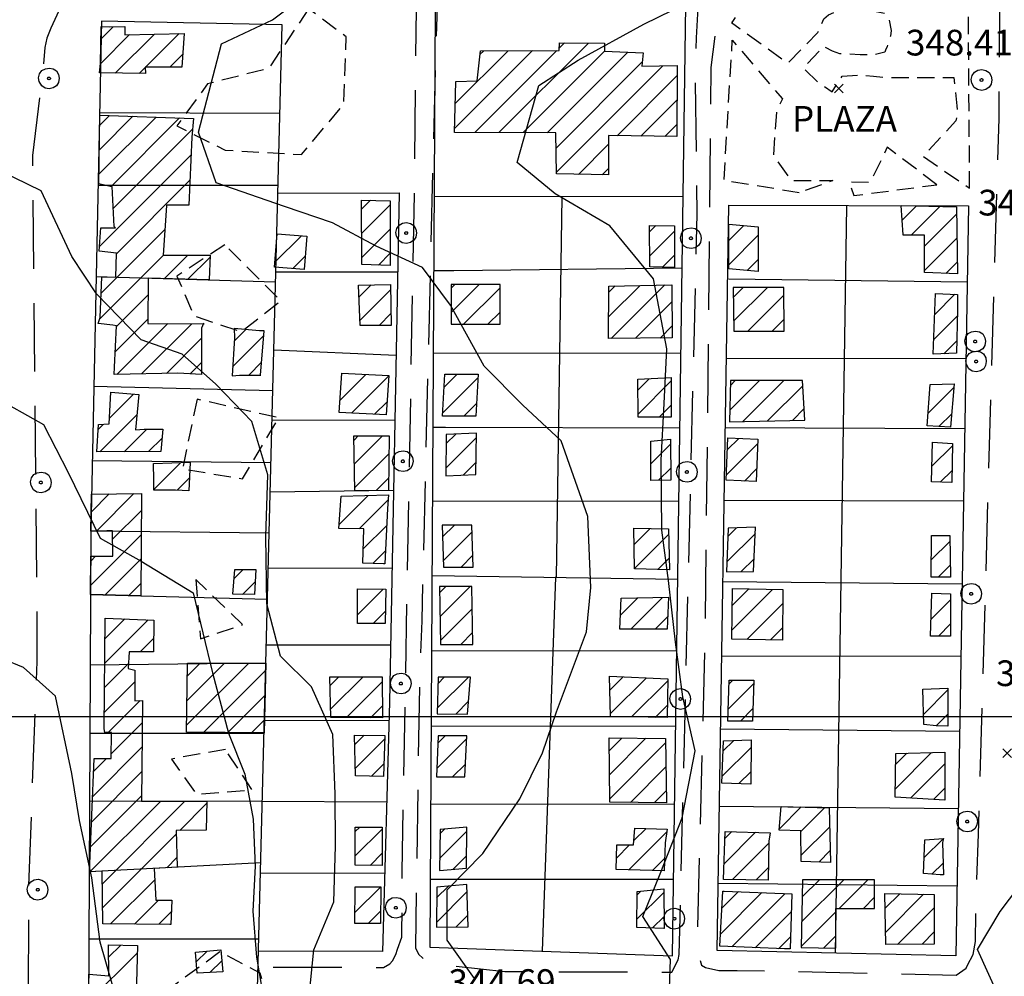
# Model space of a CAD drawing. Extents: x 733193 to 739553, y 5763255 to 5771990.
# Drawn here: x 737270 to 737413, y 5768945 to 5769085 of the extents above; entities that cross this region are included whole.
import ezdxf

# ---------------------------------------------------------------- set-up
doc = ezdxf.new("R2010")
doc.units = 0
doc.header["$LTSCALE"] = 2.5
doc.header["$MEASUREMENT"] = 0
for name, pattern in [('T01', [10000, 10000]), ('T20', [1.5, 1, -0.5]), ('T50', [6, 4, -2])]:
    doc.linetypes.add(name, pattern=pattern)
for name, color, linetype in [('ACHURADO_CONSTRUCCION', 251, 'CONTINUOUS'), ('CERCOS', 9, 'CONTINUOUS'), ('CONSTRUCCION', 243, 'CONTINUOUS'), ('COTAS_DE_ELEVACION', 7, 'CONTINUOUS'), ('CURVA_DE_NIVEL_INDICE', 23, 'CONTINUOUS'), ('CURVA_DE_NIVEL_SECUND', 53, 'CONTINUOUS'), ('JARDIN', 93, 'CONTINUOUS'), ('MALLA_UTM_Y_COORD', 21, 'CONTINUOUS'), ('POSTES', 40, 'CONTINUOUS'), ('RED_VIAL_DE_TIERRA', 20, 'CONTINUOUS'), ('TOPONIMIA', 1, 'CONTINUOUS'), ('VEGETACION', 122, 'CONTINUOUS')]:
    doc.layers.add(name, color=color, linetype=linetype)

# ---------------------------------------------------------------- blocks, each defined once
blk = doc.blocks.new('COD028', base_point=(733316.9, 5768141.97))
at = {"layer": 'POSTES'}
for points in [[(733316.9384, 5768140.4517), (733316.3354, 5768140.5561), (733315.8434, 5768140.8849), (733315.4813, 5768141.4981), (733315.3808, 5768142.0441), (733315.529, 5768142.6177), (733315.8785, 5768143.1271), (733316.3771, 5768143.3857), (733316.9654, 5768143.482), (733317.5255, 5768143.3716), (733317.9941, 5768143.0653), (733318.2995, 5768142.5121), (733318.3922, 5768141.9814), (733318.2902, 5768141.3601), (733318.0154, 5768140.9044), (733317.5357, 5768140.5819)], [(733316.9219, 5768142.1638), (733316.9927, 5768142.1506), (733317.0512, 5768142.1221), (733317.0776, 5768142.0717), (733317.1046, 5768142.0009), (733317.1184, 5768141.9451), (733317.11, 5768141.886), (733317.0815, 5768141.8287), (733317.0473, 5768141.7918), (733316.9798, 5768141.7819), (733316.9048, 5768141.7591), (733316.8241, 5768141.7822), (733316.753, 5768141.8053), (733316.7221, 5768141.8326), (733316.7107, 5768141.886), (733316.7095, 5768141.937), (733316.7191, 5768142.0447), (733316.7551, 5768142.1098), (733316.792, 5768142.1365), (733316.8319, 5768142.1506), (733316.8694, 5768142.1596)]]:
    blk.add_lwpolyline(points, close=True, dxfattribs=at)
blk = doc.blocks.new('COD010', base_point=(733346.87, 5768119.91))
at = {"layer": 'COTAS_DE_ELEVACION'}
for p, q in [((733346.245, 5768119.285), (733347.495, 5768120.535)), ((733346.245, 5768120.535), (733347.495, 5768119.285))]:
    blk.add_line(p, q, dxfattribs=at)

msp = doc.modelspace()

# ---------------------------------------------------------------- linework, layer by layer
at = {"layer": 'ACHURADO_CONSTRUCCION', "linetype": 'T01'}
for points in [[(737281.42, 5769081.72), (737283.2, 5769083.5)], [(737281.34, 5769078.11), (737285.6, 5769082.37)], [(737283.52, 5769076.75), (737289.22, 5769082.45)], [(737287.94, 5769077.63), (737292.84, 5769082.53)], [(737339.47, 5769068.08), (737352.53, 5769081.14)], [(737348.27, 5769080.41), (737349.03, 5769081.17)], [(737291.47, 5769077.63), (737293.37, 5769079.52)], [(737332.99, 5769068.66), (737344.35, 5769080.03)], [(737333.08, 5769072.3), (737340.8, 5769080.01)], [(737335.95, 5769068.09), (737347.91, 5769080.05)], [(737336.7, 5769079.45), (737337.24, 5769079.99)], [(737343, 5769068.07), (737354.88, 5769079.95)], [(737346.52, 5769068.05), (737358.26, 5769079.8)], [(737287.02, 5769076.71), (737287.86, 5769077.56)], [(737347.79, 5769065.79), (737360.37, 5769078.37)], [(737347.85, 5769062.31), (737363.35, 5769077.81)], [(737356.69, 5769067.62), (737365.45, 5769076.38)], [(737360.17, 5769067.56), (737365.43, 5769072.82)], [(737281.13, 5769061.99), (737289.47, 5769070.32)], [(737281.19, 5769065.58), (737286.06, 5769070.45)], [(737281.25, 5769069.17), (737282.65, 5769070.58)], [(737282.91, 5769060.23), (737292.88, 5769070.2)], [(737363.65, 5769067.51), (737365.4, 5769069.26)], [(737283.22, 5769057.01), (737294.79, 5769068.57)], [(737351.05, 5769061.98), (737355.45, 5769066.38)], [(737281.2, 5769051.45), (737294.58, 5769064.83)], [(737354.52, 5769061.92), (737355.43, 5769062.83)], [(737283.68, 5769050.39), (737294.41, 5769061.12)], [(737319.41, 5769056.88), (737320.72, 5769058.19)], [(737319.45, 5769053.38), (737323.61, 5769057.54)], [(737398.26, 5769055.3), (737400.34, 5769057.38)], [(737399.6, 5769053.1), (737403.78, 5769057.29)], [(737401.54, 5769051.51), (737406.2, 5769056.17)], [(737361.42, 5769053.6), (737362.33, 5769054.51)], [(737372.97, 5769052.32), (737375.16, 5769054.51)], [(737283.8, 5769046.98), (737290.74, 5769053.92)], [(737306.79, 5769049.15), (737310.66, 5769053.02)], [(737319.48, 5769049.87), (737323.61, 5769054)], [(737361.46, 5769050.1), (737365.06, 5769053.7)], [(737372.97, 5769048.78), (737377.29, 5769053.1)], [(737401.54, 5769047.97), (737406.25, 5769052.68)], [(737281.22, 5769040.86), (737290.55, 5769050.19)], [(737290.67, 5769046.77), (737294.08, 5769050.19)], [(737309.41, 5769048.24), (737311.21, 5769050.04)], [(737321.9, 5769048.75), (737323.61, 5769050.47)], [(737363.34, 5769048.44), (737365.07, 5769050.17)], [(737294.1, 5769046.67), (737297.34, 5769049.91)], [(737375.67, 5769047.95), (737377.29, 5769049.57)], [(737404.62, 5769047.52), (737406.3, 5769049.19)], [(737281.46, 5769044.63), (737283.8, 5769046.98)], [(737319.06, 5769044.09), (737320.83, 5769045.86)], [(737332.51, 5769041.85), (737336.56, 5769045.9)], [(737332.51, 5769045.38), (737333.03, 5769045.9)], [(737355.48, 5769041.22), (737360.04, 5769045.78)], [(737355.5, 5769044.78), (737356.43, 5769045.71)], [(737355.82, 5769038.03), (737363.65, 5769045.86)], [(737283.68, 5769039.78), (737288.29, 5769044.4)], [(737319.21, 5769040.7), (737323.68, 5769045.17)], [(737334.32, 5769040.12), (737339.62, 5769045.42)], [(737373.65, 5769044.04), (737375.09, 5769045.48)], [(737373.69, 5769040.54), (737378.62, 5769045.47)], [(737375.78, 5769039.1), (737381.02, 5769044.34)], [(737403.02, 5769041.55), (737405.95, 5769044.48)], [(737359.39, 5769038.06), (737364.69, 5769043.37)], [(737321.98, 5769039.94), (737323.72, 5769041.68)], [(737337.85, 5769040.12), (737339.62, 5769041.89)], [(737283.52, 5769036.09), (737288.26, 5769040.83)], [(737283.75, 5769032.79), (737291.16, 5769040.2)], [(737287.36, 5769032.86), (737294.67, 5769040.17)], [(737379.31, 5769039.09), (737381.06, 5769040.84)], [(737402.88, 5769037.88), (737406.3, 5769041.29)], [(737300.86, 5769037.66), (737302.53, 5769039.33)], [(737362.96, 5769038.09), (737364.72, 5769039.86)], [(737290.97, 5769032.94), (737296.1, 5769038.07)], [(737300.62, 5769033.88), (737305.15, 5769038.41)], [(737404.34, 5769035.8), (737406.23, 5769037.68)], [(737294.44, 5769032.87), (737296.11, 5769034.54)], [(737302.97, 5769032.7), (737304.83, 5769034.56)], [(737316.3, 5769029.03), (737320.05, 5769032.79)], [(737331.48, 5769030.92), (737333.37, 5769032.81)], [(737317.95, 5769027.15), (737323.41, 5769032.61)], [(737331.28, 5769027.18), (737336.4, 5769032.31)], [(737359.74, 5769030.51), (737361.39, 5769032.17)], [(737359.75, 5769026.99), (737364.6, 5769031.84)], [(737373.15, 5769027.58), (737377.47, 5769031.9)], [(737373.22, 5769031.19), (737373.93, 5769031.9)], [(737375.02, 5769025.92), (737381.01, 5769031.91)], [(737282.66, 5769026.43), (737286.15, 5769029.92)], [(737378.64, 5769026), (737383.78, 5769031.15)], [(737402.06, 5769027.15), (737405.82, 5769030.91)], [(737321.32, 5769026.99), (737323.14, 5769028.81)], [(737334.33, 5769026.7), (737336.2, 5769028.57)], [(737362.84, 5769026.54), (737364.6, 5769028.31)], [(737382.26, 5769026.09), (737383.97, 5769027.8)], [(737403.64, 5769025.2), (737405.49, 5769027.05)], [(737281.25, 5769021.49), (737286.67, 5769026.91)], [(737281.05, 5769024.82), (737281.74, 5769025.51)], [(737284.81, 5769021.52), (737288.1, 5769024.8)], [(737331.77, 5769022.7), (737333.17, 5769024.1)], [(737288.37, 5769021.54), (737290.34, 5769023.5)], [(737318.33, 5769023.22), (737318.94, 5769023.83)], [(737318.38, 5769019.73), (737322.49, 5769023.85)], [(737331.73, 5769019.12), (737336.16, 5769023.56)], [(737372.61, 5769018.11), (737377.2, 5769022.71)], [(737372.77, 5769021.81), (737374.43, 5769023.47)], [(737318.42, 5769016.25), (737323.44, 5769021.26)], [(737361.61, 5769019.74), (737364.48, 5769022.61)], [(737402.6, 5769019.39), (737405.6, 5769022.38)], [(737289.13, 5769016.01), (737293.08, 5769019.96)], [(737334.25, 5769018.11), (737336.12, 5769019.98)], [(737362.75, 5769017.35), (737364.52, 5769019.12)], [(737375.27, 5769017.24), (737377.04, 5769019.01)], [(737403.82, 5769017.07), (737405.55, 5769018.8)], [(737292.54, 5769015.89), (737294.34, 5769017.69)], [(737321.56, 5769015.84), (737323.38, 5769017.67)], [(737280.01, 5769012.72), (737282.64, 5769015.35)], [(737280.76, 5769009.94), (737286.23, 5769015.41)], [(737316.15, 5769010.89), (737320.39, 5769015.13)], [(737319.09, 5769010.29), (737323.3, 5769014.5)], [(737283.11, 5769008.76), (737287.32, 5769012.96)], [(737319.68, 5769007.35), (737323.1, 5769010.76)], [(737331.25, 5769009.08), (737332.99, 5769010.82)], [(737331.36, 5769005.65), (737335.54, 5769009.84)], [(737359.18, 5769007.96), (737361.54, 5769010.32)], [(737372.86, 5769009.15), (737374.13, 5769010.42)], [(737279.91, 5769002.02), (737287.29, 5769009.4)], [(737359.23, 5769004.47), (737364.23, 5769009.47)], [(737372.71, 5769005.46), (737376.86, 5769009.61)], [(737402.5, 5769005.73), (737405.21, 5769008.44)], [(737321.08, 5769005.21), (737322.91, 5769007.04)], [(737279.93, 5769005.57), (737280.63, 5769006.27)], [(737282.04, 5769000.62), (737287.26, 5769005.84)], [(737333.94, 5769004.7), (737335.65, 5769006.41)], [(737362.62, 5769004.33), (737364.3, 5769006.01)], [(737374.81, 5769004.03), (737376.68, 5769005.9)], [(737300.85, 5769003), (737302.17, 5769004.33)], [(737300.85, 5769003), (737302.17, 5769004.33)], [(737403.54, 5769003.23), (737405.27, 5769004.96)], [(737285.49, 5769000.53), (737287.23, 5769002.27)], [(737302.08, 5769000.7), (737303.92, 5769002.54)], [(737302.08, 5769000.7), (737303.92, 5769002.54)], [(737318.82, 5768997.7), (737322.57, 5769001.46)], [(737330.81, 5769000.93), (737331.72, 5769001.85)], [(737330.86, 5768997.45), (737335.25, 5769001.84)], [(737373.46, 5768995.52), (737379.38, 5769001.44)], [(737373.49, 5768999.08), (737375.91, 5769001.5)], [(737357.19, 5768997.66), (737359.74, 5769000.21)], [(737358.71, 5768995.65), (737363.34, 5769000.27)], [(737402.49, 5768997.07), (737405.34, 5768999.92)], [(737321.13, 5768996.47), (737322.91, 5768998.26)], [(737330.92, 5768993.97), (737335.56, 5768998.62)], [(737375.61, 5768994.13), (737380.87, 5768999.39)], [(737281.97, 5768990.66), (737288.3, 5768996.99)], [(737282, 5768994.22), (737284.9, 5768997.12)], [(737362.24, 5768995.64), (737364.09, 5768997.49)], [(737379.08, 5768994.07), (737380.84, 5768995.82)], [(737403.57, 5768994.61), (737405.34, 5768996.39)], [(737287.16, 5768992.31), (737289.1, 5768994.25)], [(737333.89, 5768993.4), (737335.62, 5768995.14)], [(737281.94, 5768987.1), (737285.45, 5768990.61)], [(737293.92, 5768981.62), (737302.97, 5768990.68)], [(737293.98, 5768985.22), (737299.43, 5768990.67)], [(737294.04, 5768988.81), (737295.9, 5768990.67)], [(737296.42, 5768980.59), (737305.43, 5768989.6)], [(737314.84, 5768987.43), (737316.1, 5768988.69)], [(737314.93, 5768983.99), (737319.64, 5768988.7)], [(737330.48, 5768984.09), (737335.01, 5768988.62)], [(737330.58, 5768987.73), (737331.47, 5768988.62)], [(737355.62, 5768986.72), (737357.57, 5768988.68)], [(737355.7, 5768983.27), (737360.96, 5768988.53)], [(737281.92, 5768983.54), (737286.35, 5768987.97)], [(737317.21, 5768982.73), (737322.44, 5768987.96)], [(737358.8, 5768982.83), (737364.08, 5768988.11)], [(737372.91, 5768983.98), (737376.62, 5768987.7)], [(737373.03, 5768987.64), (737373.58, 5768988.19)], [(737299.93, 5768980.57), (737305.34, 5768985.97)], [(737401.38, 5768983.2), (737404.94, 5768986.76)], [(737282.47, 5768980.55), (737287.14, 5768985.22)], [(737320.73, 5768982.72), (737322.47, 5768984.46)], [(737333.16, 5768983.24), (737335.04, 5768985.12)], [(737362.27, 5768982.77), (737364.03, 5768984.53)], [(737374.67, 5768982.21), (737376.5, 5768984.04)], [(737403.24, 5768981.53), (737404.94, 5768983.23)], [(737282.91, 5768977.46), (737287.44, 5768981.99)], [(737303.44, 5768980.54), (737305.25, 5768982.34)], [(737318.44, 5768978.79), (737319.82, 5768980.17)], [(737318.54, 5768975.35), (737322.81, 5768979.63)], [(737330.43, 5768975.33), (737334.76, 5768979.66)], [(737330.56, 5768979), (737331.61, 5768980.05)], [(737355.57, 5768977.91), (737357.41, 5768979.75)], [(737355.6, 5768974.4), (737360.91, 5768979.72)], [(737280.22, 5768971.23), (737287.41, 5768978.43)], [(737355.63, 5768970.89), (737363.76, 5768979.03)], [(737372.02, 5768974.19), (737376.23, 5768978.39)], [(737372.14, 5768977.84), (737373.71, 5768979.41)], [(737280.37, 5768974.91), (737282.21, 5768976.76)], [(737397.28, 5768972.33), (737402.57, 5768977.62)], [(737397.34, 5768975.93), (737398.94, 5768977.52)], [(737320.9, 5768974.18), (737322.69, 5768975.97)], [(737332.71, 5768974.08), (737334.57, 5768975.94)], [(737358.63, 5768970.36), (737363.81, 5768975.55)], [(737399.49, 5768971), (737404.48, 5768975.99)], [(737280.07, 5768967.54), (737287.39, 5768974.86)], [(737374.47, 5768973.1), (737376.2, 5768974.82)], [(737402.82, 5768970.79), (737404.48, 5768972.46)], [(737279.92, 5768963.86), (737287.36, 5768971.3)], [(737362.14, 5768970.33), (737363.86, 5768972.06)], [(737279.82, 5768960.22), (737290.15, 5768970.55)], [(737281.63, 5768958.5), (737293.68, 5768970.55)], [(737292.93, 5768966.26), (737296.84, 5768970.18)], [(737380.36, 5768966.52), (737383.53, 5768969.7)], [(737383.49, 5768966.12), (737386.97, 5768969.6)], [(737318.51, 5768966.1), (737319.18, 5768966.77)], [(737383.51, 5768962.61), (737387.68, 5768966.77)], [(737281.68, 5768955.01), (737292.41, 5768965.75)], [(737318.51, 5768962.56), (737322.43, 5768966.48)], [(737330.82, 5768962.18), (737334.78, 5768966.15)], [(737330.86, 5768965.76), (737331.59, 5768966.49)], [(737358.4, 5768960.5), (737363.95, 5768966.05)], [(737359.15, 5768964.79), (737360.92, 5768966.56)], [(737372.29, 5768961.42), (737376.87, 5768966)], [(737372.42, 5768965.09), (737373.44, 5768966.1)], [(737356.6, 5768962.24), (737358.51, 5768964.15)], [(737373.51, 5768959.1), (737378.84, 5768964.43)], [(737401.45, 5768962.28), (737404.28, 5768965.1)], [(737320.67, 5768961.18), (737322.43, 5768962.95)], [(737332.79, 5768960.62), (737334.74, 5768962.57)], [(737386.11, 5768961.66), (737387.77, 5768963.32)], [(737291.02, 5768960.82), (737292.51, 5768962.31)], [(737361.84, 5768960.41), (737363.62, 5768962.19)], [(737402.61, 5768959.9), (737404.23, 5768961.52)], [(737377, 5768959.06), (737378.78, 5768960.84)], [(737282.83, 5768952.63), (737289.26, 5768959.06)], [(737330.38, 5768956.43), (737332.09, 5768958.14)], [(737383.61, 5768952.95), (737389.74, 5768959.07)], [(737383.69, 5768956.57), (737386.2, 5768959.08)], [(737389.09, 5768954.89), (737393.27, 5768959.07)], [(737318.47, 5768954.28), (737322.23, 5768958.04)], [(737330.35, 5768952.86), (737334.82, 5768957.34)], [(737359.59, 5768953.31), (737363.5, 5768957.22)], [(737359.63, 5768956.89), (737360.17, 5768957.42)], [(737371.76, 5768951.16), (737377.81, 5768957.2)], [(737371.98, 5768954.91), (737374.41, 5768957.34)], [(737373.45, 5768949.31), (737381.2, 5768957.06)], [(737395.8, 5768954.91), (737397.92, 5768957.03)], [(737395.87, 5768951.45), (737401.39, 5768956.97)], [(737286.34, 5768952.61), (737289.83, 5768956.09)], [(737392.62, 5768954.89), (737394.25, 5768956.52)], [(737289.85, 5768952.58), (737291.68, 5768954.41)], [(737320.4, 5768952.68), (737322.19, 5768954.47)], [(737333.2, 5768952.18), (737334.93, 5768953.91)], [(737376.84, 5768949.16), (737382.1, 5768954.42)], [(737383.52, 5768949.33), (737388.61, 5768954.41)], [(737397.6, 5768949.65), (737402.96, 5768955)], [(737361.85, 5768952.04), (737363.54, 5768953.73)], [(737386.87, 5768949.14), (737388.61, 5768950.88)], [(737401.17, 5768949.68), (737402.96, 5768951.47)], [(737282.53, 5768947.77), (737284.31, 5768949.55)], [(737380.23, 5768949.02), (737382.01, 5768950.79)], [(737279.63, 5768941.33), (737286.73, 5768948.43)], [(737295.32, 5768947.08), (737296.89, 5768948.65)], [(737297.32, 5768945.54), (737299.05, 5768947.27)]]:
    msp.add_lwpolyline(points, dxfattribs=at)
at = {"layer": 'CERCOS'}
for points in [[(737364.76, 5768948, 348.53), (737366.72, 5769086.68, 348.65), (737330.18, 5769086.31, 348.12), (737329.41, 5768949.22, 345.41)], [(737406.08, 5768947.97, 350.31), (737371.29, 5768948.78, 348.79), (737372.97, 5769057.5, 348.62), (737407.92, 5769057.41, 349.59)]]:
    msp.add_polyline3d(points, close=True, dxfattribs=at)
for points in [[(737302.99, 5768841.52, 340.57), (737303.06, 5768841.52, 340.57), (737304.03, 5768931.49, 344.78), (737304.1, 5768937.47, 344.78), (737307.85, 5769083.8, 347.5), (737281.48, 5769084.35, 346.77), (737279.95, 5769009.91, 342.72), (737279.52, 5768919.61, 340.94), (737279.08, 5768840.95, 340.12), (737279.08, 5768840.95, 340.12), (737318.94, 5768840.11, 340.91), (737318.07, 5768856.19, 346.5), (737320.38, 5768939.19, 346.93), (737304.16, 5768939.6, 343.28)], [(737281.2, 5769070.99, 346.85), (737307.52, 5769070.89, 346.88)], [(737307.25, 5769060.33, 346.83), (737280.97, 5769060.36, 346.41)], [(737307.22, 5769059.25, 346.69), (737324.93, 5769059.27, 347.23), (737323.49, 5768984.97, 346.09), (737322.5, 5768948.62, 345.43), (737304.39, 5768948.65, 343.86)], [(737366.32, 5769058.71, 348.65), (737330.02, 5769058.74, 347.66)], [(737348.65, 5769058.72, 348.57), (737347.8, 5769003.23, 347.66), (737347.73, 5769003.23, 347.66), (737345.78, 5768948.65, 347.69)], [(737388.55, 5768948.38, 350.39), (737390.18, 5769057.32, 349)], [(737306.93, 5769047.77, 346.14), (737324.71, 5769047.78, 346.32)], [(737366.17, 5769048.27, 348.77), (737332.91, 5769047.9, 347.92), (737329.96, 5769047.9, 347.92)], [(737280.69, 5769047.07, 345.89), (737306.89, 5769046.29, 346.71)], [(737407.74, 5769046.24, 349.65), (737372.97, 5769046.7, 349.27)], [(737324.47, 5769035.55, 346.2), (737306.64, 5769036.33, 346.14)], [(737329.89, 5769035.94, 346.68), (737366, 5769035.91, 348.2)], [(737407.55, 5769035.14, 349.84), (737372.63, 5769035.06, 349.18)], [(737306.48, 5769030.42, 345.5), (737280.35, 5769031.05, 344.42)], [(737306.38, 5769026.17, 344.81), (737324.29, 5769026.12, 345.77)], [(737365.84, 5769024.95, 348.77), (737331.65, 5769025.04, 347.09), (737329.83, 5769025.04, 346.55)], [(737407.38, 5769024.84, 349.6), (737372.47, 5769025, 349.66)], [(737280.13, 5769020.22, 344.4), (737306.22, 5769019.93, 345.26)], [(737324.09, 5769015.88, 346.33), (737306.11, 5769015.61, 344.79)], [(737365.69, 5769014.25, 348.85), (737329.77, 5769014.28, 346.27)], [(737372.31, 5769014.45, 349.29), (737407.2, 5769014.34, 349.7)], [(737305.95, 5769009.63, 344.35), (737279.95, 5769009.91, 343.26)], [(737305.82, 5769004.57, 344.34), (737323.87, 5769004.51, 345.5)], [(737329.71, 5769003.45, 346.14), (737365.53, 5769002.95, 348.94)], [(737406.99, 5769002.19, 350), (737372.12, 5769002.55, 349.83)], [(737279.83, 5769000.67, 343.28), (737305.71, 5768999.99, 344.21)], [(737323.65, 5768993.29, 345.16), (737305.53, 5768993.28, 344.1)], [(737365.38, 5768992.45, 349.03), (737329.65, 5768992.42, 346.14)], [(737371.96, 5768991.75, 349.72), (737406.82, 5768991.69, 350.04)], [(737305.47, 5768990.68, 344.27), (737279.82, 5768990.39, 342.45)], [(737305.25, 5768982.34, 343.77), (737323.42, 5768982.32, 345.16)], [(737329.59, 5768981.52, 345.79), (737365.23, 5768981.49, 348.98)], [(737406.63, 5768980.72, 350.25), (737371.79, 5768981.03, 350.07)], [(737279.78, 5768980.48, 342.38), (737305.2, 5768980.47, 343.8)], [(737279.74, 5768970.58, 341.48), (737304.95, 5768970.52, 342.29), (737323.09, 5768970.45, 344.83)], [(737365.07, 5768970.05, 349.2), (737329.53, 5768970.08, 345.88)], [(737371.62, 5768969.81, 350.22), (737406.44, 5768969.49, 350.48)], [(737304.72, 5768961.54, 343.11), (737279.69, 5768960.22, 341.31)], [(737322.81, 5768959.99, 345.21), (737304.68, 5768960.03, 343.25)], [(737329.47, 5768959.18, 345.83), (737364.91, 5768959.16, 348.92)], [(737371.44, 5768958.58, 350.68), (737406.25, 5768958.2, 351.06)], [(737279.65, 5768950.45, 340.65), (737304.44, 5768950.45, 343.31)]]:
    msp.add_polyline3d(points, dxfattribs=at)
at = {"layer": 'CONSTRUCCION'}
for points in [[(737287.86, 5769077.63, 349.61), (737287.92, 5769076.7, 349.51), (737281.21, 5769076.78, 347.6), (737281.36, 5769078.17, 347.6), (737281.47, 5769083.55, 347.6), (737282.67, 5769083.49, 347.6), (737284.93, 5769083.55, 347.8), (737284.93, 5769082.35, 347.98), (737293.57, 5769082.55, 349.28), (737293.24, 5769077.63, 349.64)], [(737365.46, 5769077.84, 351.14), (737365.39, 5769067.48, 350.98), (737355.46, 5769067.64, 351.03), (737355.43, 5769061.9, 350.46), (737347.85, 5769062.04, 350.65), (737347.76, 5769068.05, 350.69), (737332.97, 5769068.1, 350.97), (737333.17, 5769075.54, 350.82), (737333.23, 5769075.54, 350.82), (737336.29, 5769075.61, 350.47), (737336.76, 5769079.99, 350.47), (737348.25, 5769080.05, 350.6), (737348.32, 5769081.18, 350.6), (737354.88, 5769081.12, 350.68), (737354.88, 5769079.95, 350.68), (737360.49, 5769079.7, 350.68), (737360.32, 5769077.77, 350.68)], [(737296.37, 5769040.22, 346.73), (737296.1, 5769039.55, 346.73), (737296.11, 5769032.77, 346.23), (737292.65, 5769032.97, 346.23), (737283.35, 5769032.78, 346.04), (737283.42, 5769033.84, 346.04), (737283.68, 5769039.89, 346.04), (737283.15, 5769039.96, 346.04), (737281.02, 5769040.23, 346.04), (737281.29, 5769041.09, 346.04), (737281.57, 5769047.04, 345.83), (737283.83, 5769046.98, 345.82), (737283.61, 5769046.94, 345.82), (737283.68, 5769050.46, 345.82), (737281.15, 5769050.79, 345.82), (737281.42, 5769054.18, 345.94), (737283.54, 5769054.18, 345.94), (737283.34, 5769054.38, 345.95), (737283.08, 5769060.23, 346.26), (737282.75, 5769060.23, 346.26), (737281.11, 5769060.58, 346.26), (737281.27, 5769070.63, 346.73), (737294.9, 5769070.12, 347.11), (737294.7, 5769067.4, 347.11), (737294.24, 5769057.49, 346.47), (737294.17, 5769057.49, 346.48), (737290.98, 5769057.5, 346.65), (737290.98, 5769057.43, 346.65), (737290.49, 5769050.19, 346.94), (737297.35, 5769050.19, 347.02), (737297.19, 5769046.58, 347.02), (737288.31, 5769046.84, 346.72), (737288.26, 5769040.22, 346.45), (737296.5, 5769040.15, 346.45)], [(737323.61, 5769058.14, 348.87), (737323.61, 5769048.7, 348.87), (737319.49, 5769048.83, 348.87), (737319.4, 5769058.21, 348.87)], [(737406.19, 5769057.22, 351.46), (737406.32, 5769047.45, 351.37), (737401.54, 5769047.65, 350.98), (737401.54, 5769053.1, 350.98), (737401.34, 5769053.1, 350.98), (737398.42, 5769053.1, 350.96), (737398.42, 5769053.17, 350.9), (737398.1, 5769057.44, 350.47)], [(737365.06, 5769054.45, 350.71), (737365.07, 5769048.41, 350.66), (737361.48, 5769048.48, 350.66), (737361.41, 5769054.53, 350.66)], [(737377.29, 5769054.31, 351.62), (737377.29, 5769047.8, 351.61), (737372.97, 5769048.2, 350.63), (737372.97, 5769054.71, 350.63)], [(737311.45, 5769052.96, 347.43), (737311.05, 5769048.11, 347.43), (737306.73, 5769048.45, 347.38), (737307.13, 5769053.3, 347.38)], [(737323.67, 5769045.91, 348.73), (737323.74, 5769039.93, 348.73), (737319.24, 5769039.95, 348.73), (737318.99, 5769045.82, 348.73)], [(737339.62, 5769045.9, 348.36), (737332.51, 5769045.9, 348.53), (737332.51, 5769040.12, 348.44), (737339.62, 5769040.12, 348.44)], [(737364.67, 5769045.88, 350.88), (737364.74, 5769038.11, 350.44), (737355.46, 5769038.03, 350.47), (737355.5, 5769045.69, 350.47)], [(737373.64, 5769045.48, 350.6), (737373.7, 5769039.1, 350.43), (737381.08, 5769039.09, 350.42), (737381.01, 5769045.47, 350.42)], [(737406.32, 5769044.46, 350.83), (737406.32, 5769042.2, 350.89), (737406.19, 5769035.88, 350.9), (737402.81, 5769035.73, 350.9), (737403.14, 5769044.59, 350.81)], [(737305.21, 5769039.15, 346.87), (737304.54, 5769039.15, 346.87), (737300.87, 5769039.47, 346.87), (737300.89, 5769038.15, 346.87), (737300.54, 5769032.6, 346.53), (737301.62, 5769032.7, 346.53), (737304.74, 5769032.7, 346.53), (737304.68, 5769032.7, 346.53)], [(737323.41, 5769032.62, 347.96), (737323.01, 5769026.91, 347.96), (737316.17, 5769027.24, 347.86), (737316.57, 5769032.96, 347.86)], [(737336.43, 5769032.81, 348.83), (737336.1, 5769026.7, 348.83), (737331.25, 5769026.7, 348.79), (737331.58, 5769032.81, 348.79)], [(737364.6, 5769032.33, 350.41), (737364.6, 5769026.54, 350.4), (737359.75, 5769026.55, 350.4), (737359.73, 5769032.08, 350.05)], [(737383.74, 5769031.91, 350.84), (737373.25, 5769031.91, 351.04), (737373.11, 5769025.87, 351.04), (737384.07, 5769026.13, 351.04)], [(737405.86, 5769031.43, 351.64), (737405.33, 5769025.12, 351.16), (737401.92, 5769025.28, 351.19), (737402.36, 5769031.32, 351.19)], [(737286.94, 5769029.86, 345.88), (737286.47, 5769024.73, 345.28), (737287.74, 5769024.8, 345.28), (737290.46, 5769024.8, 345.11), (737290.15, 5769021.55, 345), (737280.83, 5769021.49, 344.84), (737281.09, 5769025.47, 344.84), (737282.61, 5769025.57, 344.84), (737282.88, 5769030.19, 344.84)], [(737336.17, 5769024.24, 348.41), (737331.78, 5769024.04, 348.41), (737331.72, 5769017.99, 348.41), (737336.1, 5769018.19, 348.41)], [(737323.48, 5769023.85, 347.34), (737323.35, 5769015.87, 347.34), (737318.44, 5769015.8, 347.34), (737318.32, 5769023.83, 347.34)], [(737364.47, 5769023.35, 350.27), (737364.54, 5769017.37, 350.23), (737361.61, 5769017.33, 350.23), (737361.61, 5769023.07, 350.23)], [(737377.23, 5769023.34, 351.51), (737376.96, 5769017.16, 351.6), (737372.58, 5769017.37, 351.13), (737372.84, 5769023.55, 351.13)], [(737405.6, 5769022.73, 351.57), (737405.53, 5769017.01, 351.58), (737402.55, 5769017.11, 351.64), (737402.7, 5769022.92, 351.63)], [(737294.45, 5769020.01, 345.51), (737294.45, 5769019.95, 345.51), (737294.25, 5769015.83, 345.62), (737292.32, 5769015.9, 345.62), (737289.13, 5769015.9, 345.62), (737289.13, 5769017.43, 345.61), (737289.07, 5769019.82, 345.41)], [(737287.34, 5769015.43, 344.35), (737287.22, 5769000.49, 343.59), (737279.91, 5769000.67, 343.26), (737279.91, 5769000.67, 343.26), (737279.94, 5769006.27, 343.2), (737283.16, 5769006.27, 343.21), (737283.09, 5769009.99, 343.71), (737282.29, 5769009.99, 343.71), (737279.95, 5769009.91, 343.41), (737279.95, 5769009.91, 343.41), (737280.06, 5769015.31, 343.41)], [(737323.22, 5769013.22, 347.57), (737322.82, 5769005.18, 347.48), (737322.62, 5769005.18, 347.48), (737319.63, 5769005.24, 347.17), (737319.76, 5769010.29, 347.17), (737316.11, 5769010.3, 347.17), (737316.44, 5769015.02, 347.17), (737323.35, 5769015.21, 347.17)], [(737335.51, 5769010.81, 348.69), (737331.19, 5769010.82, 348.69), (737331.39, 5769004.7, 348.43), (737335.71, 5769004.7, 348.43)], [(737364.21, 5769010.26, 350.49), (737364.34, 5769004.28, 350.33), (737364.28, 5769004.28, 350.33), (737359.23, 5769004.44, 349.75), (737359.15, 5769010.37, 349.53)], [(737376.9, 5769010.52, 351.56), (737372.91, 5769010.37, 350.77), (737372.65, 5769004.01, 350.77), (737376.6, 5769004.04, 350.77)], [(737405.2, 5769009.3, 351.65), (737405.3, 5769003.22, 351.82), (737402.48, 5769003.23, 351.93), (737402.55, 5769009.31, 351.99)], [(737300.96, 5769004.33, 344.91), (737303.95, 5769004.32, 344.91), (737304.02, 5769004.32, 344.91), (737303.82, 5769000.67, 344.73), (737300.65, 5769000.73, 344.73)], [(737322.95, 5769001.45, 347.34), (737322.89, 5768996.47, 347.34), (737318.82, 5768996.48, 347.34), (737318.82, 5769001.51, 347.34)], [(737335.51, 5769001.84, 348.53), (737330.79, 5769001.85, 348.53), (737330.93, 5768993.41, 348.53), (737335.65, 5768993.4, 348.53)], [(737373.51, 5769001.55, 351.49), (737380.89, 5769001.41, 351.27), (737380.82, 5768994.04, 351.14), (737373.45, 5768994.17, 351.14)], [(737364.21, 5769000.29, 350.54), (737364.01, 5768995.64, 350.54), (737361.76, 5768995.64, 350.54), (737357.1, 5768995.65, 350.54), (737357.31, 5769000.17, 350.33)], [(737405.34, 5769000.8, 351.78), (737405.34, 5768994.62, 351.78), (737402.4, 5768994.61, 351.78), (737402.62, 5769000.87, 351.98)], [(737289.14, 5768996.96, 343.8), (737289.07, 5768992.31, 343.55), (737288.87, 5768992.31, 343.55), (737285.55, 5768992.31, 343.55), (737285.41, 5768989.87, 343.24), (737286.35, 5768989.65, 343.24), (737286.35, 5768985.2, 343.23), (737287.47, 5768985.23, 343.06), (737287.35, 5768970.56, 342.47), (737296.85, 5768970.54, 342.72), (737296.75, 5768966.29, 343.14), (737292.4, 5768966.26, 343.03), (737292.55, 5768960.9, 342.55), (737289.18, 5768960.72, 342.6), (737289.41, 5768956.09, 341.6), (737291.74, 5768956.09, 341.11), (737291.61, 5768952.57, 341.11), (737291.47, 5768952.57, 341.11), (737281.71, 5768952.64, 341.02), (737281.6, 5768960.32, 341.4), (737279.77, 5768960.22, 341.58), (737280.44, 5768976.76, 342.09), (737282.9, 5768976.76, 342.26), (737282.96, 5768980.55, 342.26), (737281.97, 5768980.55, 342.26), (737281.9, 5768981.08, 342.26), (737282.02, 5768997.23, 342.42)], [(737305.47, 5768990.68, 344.61), (737305.21, 5768980.53, 343.97), (737293.9, 5768980.61, 343.79), (737294.07, 5768990.67, 344.47)], [(737322.43, 5768988.7, 347.17), (737322.49, 5768982.71, 347.17), (737314.97, 5768982.74, 346.98), (737314.8, 5768988.69, 346.98)], [(737335.31, 5768988.62, 348.53), (737330.6, 5768988.62, 348.48), (737330.46, 5768983.29, 348.43), (737334.9, 5768983.21, 348.43)], [(737364.08, 5768988.4, 350.38), (737364.01, 5768982.74, 350.38), (737355.71, 5768982.89, 350.45), (737355.58, 5768988.76, 350.4)], [(737373.05, 5768988.19, 351.15), (737376.64, 5768988.19, 351.5), (737376.44, 5768982.21, 351.53), (737372.85, 5768982.21, 351.53)], [(737404.94, 5768987.04, 352.16), (737404.94, 5768981.46, 352.1), (737403.22, 5768981.53, 352.1), (737401.42, 5768981.73, 352.08), (737401.28, 5768986.89, 352.08)], [(737322.83, 5768980.12, 346.86), (737322.63, 5768974.14, 346.79), (737318.57, 5768974.24, 346.79), (737318.4, 5768980.19, 346.79)], [(737334.78, 5768980.05, 348.71), (737330.6, 5768980.05, 348.47), (737330.38, 5768974.08, 348.34), (737334.48, 5768974.08, 348.34)], [(737363.75, 5768979.69, 350.4), (737363.89, 5768970.32, 350.4), (737355.63, 5768970.39, 350.4), (737355.55, 5768979.77, 349.87)], [(737376.24, 5768979.49, 351.84), (737376.18, 5768973.04, 351.84), (737371.99, 5768973.18, 351.68), (737372.19, 5768979.36, 351.59)], [(737404.48, 5768977.67, 352.56), (737404.48, 5768975.08, 352.56), (737404.48, 5768970.69, 352.34), (737397.26, 5768971.14, 352.36), (737397.37, 5768977.48, 352.34)], [(737387.61, 5768969.58, 351.32), (737387.81, 5768961.6, 350.96), (737383.52, 5768961.76, 350.99), (737383.49, 5768966.19, 350.99), (737380.34, 5768966.29, 350.81), (737380.63, 5768969.78, 350.53)], [(737322.43, 5768966.77, 346.85), (737322.43, 5768961.18, 346.85), (737318.51, 5768961.19, 346.85), (737318.51, 5768966.77, 346.85)], [(737334.79, 5768966.76, 348.8), (737330.87, 5768966.43, 348.68), (737330.8, 5768960.45, 348.38), (737334.72, 5768960.78, 348.38)], [(737363.69, 5768964.48, 350.52), (737363.56, 5768960.36, 350.51), (737356.55, 5768960.55, 350.3), (737356.65, 5768964.15, 350), (737356.98, 5768964.15, 350), (737359.1, 5768964.15, 350), (737359.3, 5768966.61, 350.01), (737364.02, 5768966.47, 350.01)], [(737372.46, 5768966.13, 351.33), (737379.04, 5768965.93, 351.21), (737378.84, 5768964.73, 351.21), (737378.75, 5768959.04, 351.21), (737372.21, 5768959.12, 351.21)], [(737404.28, 5768965.11, 352.45), (737404.15, 5768964.51, 352.45), (737404.28, 5768959.8, 352.36), (737403.82, 5768959.8, 352.36), (737401.36, 5768960, 352.36), (737401.56, 5768964.92, 352.36)], [(737322.23, 5768958.06, 346.85), (737322.17, 5768952.68, 346.85), (737318.45, 5768952.68, 346.85), (737318.51, 5768958.06, 346.85)], [(737334.79, 5768958.38, 349.23), (737330.4, 5768957.99, 348.58), (737330.34, 5768952.14, 348.58), (737334.99, 5768952.2, 348.59)], [(737394.25, 5768959.07, 351.27), (737383.75, 5768959.08, 351.07), (737383.52, 5768949.2, 350.27), (737388.61, 5768949.11, 350.27), (737388.61, 5768954.89, 351.26), (737394.25, 5768954.89, 351.63)], [(737363.49, 5768957.77, 350.26), (737363.56, 5768951.98, 350.26), (737363.49, 5768951.98, 350.26), (737359.57, 5768952.12, 350.34), (737359.64, 5768957.37, 350.34)], [(737372.13, 5768957.43, 351.25), (737372.33, 5768957.43, 351.25), (737382.16, 5768957.02, 351.22), (737381.96, 5768948.98, 351.17), (737381.1, 5768948.98, 351.17), (737371.66, 5768949.39, 351.17)], [(737402.96, 5768956.94, 354.07), (737402.96, 5768949.7, 353.96), (737395.91, 5768949.63, 353.96), (737395.75, 5768957.07, 354.02)], [(737286.76, 5768949.51, 341.76), (737286.36, 5768934.89, 341.68), (737285.03, 5768934.63, 341.68), (737284.94, 5768930.73, 341.07), (737279.58, 5768930.71, 340.97), (737279.58, 5768931.38, 340.95), (737279.6, 5768935.09, 340.9), (737282.93, 5768935.17, 340.9), (737283.05, 5768939.95, 340.9), (737279.62, 5768939.94, 340.9), (737279.65, 5768945.3, 340.9), (737282.57, 5768945.06, 340.9), (737282.51, 5768949.58, 340.9)], [(737298.92, 5768948.84, 343.22), (737299.18, 5768945.64, 343.22), (737295.46, 5768945.45, 343.22), (737295.2, 5768948.49, 343.19)]]:
    msp.add_polyline3d(points, close=True, dxfattribs=at)
at = {"layer": 'CURVA_DE_NIVEL_INDICE'}
for points, elevation in [([(737316.15, 5768833.07), (737312.23, 5768838.65), (737303.26, 5768841.12), (737296.28, 5768844.11), (737292.49, 5768851.42), (737291.83, 5768860), (737290.5, 5768868.3), (737289.23, 5768878.21), (737288.5, 5768887.58), (737289.96, 5768898.94), (737293.08, 5768905.25), (737293.61, 5768916.35), (737292.28, 5768926.98), (737287.76, 5768934.29), (737283.9, 5768941.01), (737281.31, 5768949.98), (737280.11, 5768959.35), (737278.31, 5768967.73), (737277.18, 5768974.57), (737274.79, 5768985.87), (737270.14, 5768990.06), (737263.96, 5768992.59)], 340), ([(737416.11, 5768935.81), (737412.55, 5768941.61), (737409.25, 5768948.89), (737412.58, 5768954.45), (737416.78, 5768960.02)], 350)]:
    msp.add_lwpolyline(points, dxfattribs=dict(at, elevation=elevation))
at = {"layer": 'CURVA_DE_NIVEL_SECUND'}
for points, elevation in [([(737335.92, 5768944.69), (737331.93, 5768950.28), (737331.93, 5768957.59), (737337.11, 5768962.9), (737342.49, 5768970.87), (737345.81, 5768977.58), (737347.87, 5768983.56), (737352.25, 5768995.25), (737352.85, 5769001.7), (737352.45, 5769012.07), (737348.53, 5769023.1), (737342.95, 5769028.29), (737337.3, 5769034.01), (737332.38, 5769042.91), (737328.32, 5769048.37), (737321.56, 5769051.5), (737315.17, 5769054.89), (737308.19, 5769057.29), (737298.23, 5769060.75), (737295.63, 5769068.13), (737299.02, 5769081.02), (737306.46, 5769084.53), (737313.77, 5769090.04)], 346), ([(737364.09, 5768936.1), (737364.49, 5768947.46), (737360.44, 5768953.71), (737363.09, 5768960.16), (737366.21, 5768968.13), (737368.07, 5768977.9), (737366.28, 5768985.74), (737365.21, 5768993.72), (737364.21, 5769002.75), (737363.21, 5769010.06), (737363.14, 5769020.3), (737363.54, 5769028.54), (737363.94, 5769036.51), (737362.01, 5769046.75), (737355.63, 5769054.46), (737347.66, 5769059.12), (737342.14, 5769063.71), (737345.26, 5769074.94), (737351.04, 5769078.65), (737360.61, 5769083.9), (737369.04, 5769088.08)], 348), ([(737311.61, 5768940.13), (737312.47, 5768948.83), (737315.39, 5768955.87), (737315.65, 5768963.98), (737315.59, 5768971.62), (737315.25, 5768980.26), (737312.13, 5768987.24), (737307.61, 5768991.7), (737305.61, 5768999.34), (737305.48, 5769009.17), (737305.74, 5769018.15), (737303.42, 5769025.92), (737298.17, 5769031.38), (737293.25, 5769035.77), (737287.27, 5769037.83), (737280.76, 5769044.55), (737277.17, 5769050), (737272.71, 5769059.57), (737264.87, 5769063.36)], 344), ([(737265.54, 5769029.67), (737273.05, 5769025.48), (737276.64, 5769018.5), (737281.3, 5769008.93), (737287.28, 5769005.53), (737294.85, 5769000.94), (737297.71, 5768989.24), (737300.04, 5768980.47), (737302.43, 5768974.49), (737303.63, 5768967.91), (737303.9, 5768961.06), (737303.56, 5768954.49), (737304.1, 5768947.77), (737305.29, 5768940.93)], 342)]:
    msp.add_lwpolyline(points, dxfattribs=dict(at, elevation=elevation))
at = {"layer": 'JARDIN', "linetype": 'T20', "flags": 128}
for points in [[(737408.11, 5769059.94), (737408.11, 5769060.4), (737407.91, 5769086.72), (737407.84, 5769087.65), (737407.51, 5769088.18), (737407.11, 5769088.58), (737406.11, 5769088.65), (737376.08, 5769087.94), (737376.02, 5769087.94), (737373.43, 5769084.15), (737373.36, 5769084.15), (737381.6, 5769078.23), (737381.67, 5769078.3), (737385.99, 5769082.68), (737386.85, 5769084.67), (737387.51, 5769085.27), (737389.11, 5769085.94), (737390.24, 5769085.93), (737392.63, 5769086.13), (737395.68, 5769085.47), (737396.35, 5769084.73), (737396.68, 5769082.94), (737396.55, 5769082.14), (737396.08, 5769080.61), (737395.82, 5769080.08), (737395.75, 5769079.82), (737394.16, 5769079.42), (737392.16, 5769079.42), (737389.18, 5769079.56), (737388.11, 5769079.96), (737386.78, 5769080.62), (737383.86, 5769077.5), (737385.92, 5769075.5), (737388.05, 5769074.04), (737389.51, 5769076.3), (737392.23, 5769076.5), (737394.09, 5769076.3), (737395.82, 5769076.1), (737405.79, 5769076.09), (737405.99, 5769074.23), (737406.25, 5769071.97), (737406.32, 5769071.04), (737406.12, 5769069.78), (737401.34, 5769064.6)], [(737383.27, 5769059.29), (737372.3, 5769061.09), (737373.5, 5769081.56), (737380.81, 5769072.98), (737379.94, 5769071.19), (737379.48, 5769064.68), (737382.07, 5769061.09), (737388.18, 5769061.08)], [(737403.33, 5769060.47), (737396.09, 5769065.93), (737393.63, 5769060.81), (737390.51, 5769060.82), (737391.24, 5769058.89)]]:
    msp.add_lwpolyline(points, close=True, dxfattribs=at)
at = {"layer": 'MALLA_UTM_Y_COORD'}
msp.add_lwpolyline([(736228.31, 5768982.88), (738228.31, 5768982.88)], dxfattribs=at)
at = {"layer": 'RED_VIAL_DE_TIERRA', "linetype": 'T50', "flags": 128}
for points in [[(737406.15, 5768945.18), (737407.61, 5768946.17), (737407.81, 5768946.64), (737408.6, 5768948.16), (737408.95, 5768950.05), (737409.07, 5768956.8), (737409.39, 5768965.73), (737412.4, 5769070.12), (737412.49, 5769085.88), (737412.4, 5769088.36), (737410.81, 5769090.58), (737409.64, 5769092.03), (737408.44, 5769093.16), (737407.11, 5769093.7), (737406.45, 5769093.76), (737405.45, 5769093.77), (737374.76, 5769091.46), (737373.96, 5769090.93), (737372.56, 5769089.73), (737372.16, 5769089.14), (737371.37, 5769085.55), (737370.37, 5769077.58), (737369.53, 5768994.64), (737368.34, 5768948.99), (737369.01, 5768946.6), (737369.61, 5768946.26), (737371.53, 5768945.86), (737374.19, 5768945.86)], [(737364.69, 5768945.6), (737365.62, 5768947.4), (737365.75, 5768948.19), (737368.39, 5769056.11), (737368.12, 5769077.32), (737368.27, 5769081.88), (737368.52, 5769086.25), (737368.02, 5769089.26), (737367.38, 5769090.47), (737366.58, 5769090.94), (737365.79, 5769091.33), (737363.73, 5769091.67), (737361.87, 5769091.67), (737332.77, 5769090.76), (737332.63, 5769090.69), (737331, 5769089.86), (737330.5, 5769088.15), (737330.24, 5769080.13), (737328.2, 5768996.86), (737327.87, 5768987.69), (737327.28, 5768949.15), (737327.75, 5768948.22), (737328.35, 5768947.62), (737329.34, 5768947.09), (737332.53, 5768946.56), (737340.31, 5768945.69)]]:
    msp.add_lwpolyline(points, close=True, dxfattribs=at)
msp.add_lwpolyline([(737306.56, 5768946.31), (737307.22, 5768946.31), (737322.63, 5768946.3), (737323.56, 5768946.83), (737323.96, 5768947.23), (737324.43, 5768948.16), (737324.69, 5768948.95), (737325.29, 5768950.68), (737325.29, 5768952.01), (737325.36, 5768954), (737325.35, 5768960.18), (737327.13, 5769059.07), (737327.45, 5769086.11), (737326.79, 5769087.57), (737326.32, 5769088.17), (737325.86, 5769088.57), (737325.33, 5769088.97), (737322.8, 5769089.7), (737283.87, 5769089.67), (737277.09, 5769088.01), (737275.3, 5769085.82), (737274.1, 5769083.29), (737273.51, 5769081.83), (737273.24, 5769080.5), (737272.91, 5769076.71), (737271.45, 5769064.75), (737272.06, 5768997.1), (737272.06, 5768990.92), (737270.81, 5768956.77), (737270.88, 5768955.44), (737270.56, 5768907.66), (737270.56, 5768893.84), (737270.57, 5768857.69), (737269.91, 5768842.67)], dxfattribs=at)
at = {"layer": 'VEGETACION', "linetype": 'T20', "flags": 128}
for points in [[(737311.71, 5769086.12), (737305.86, 5769077.42), (737296.96, 5769075.17), (737292.51, 5769069.06), (737299.55, 5769065.53), (737310.65, 5769064.86), (737316.83, 5769072.16), (737317.19, 5769082.04)], [(737299.49, 5769051.71), (737292.51, 5769047.13), (737294.97, 5769041.35), (737301.88, 5769039.02), (737307.66, 5769043.53)], [(737295.44, 5769029.18), (737293.32, 5769019.02), (737302.09, 5769017.55), (737307.34, 5769026.45)], [(737295.25, 5769002.87), (737295.92, 5768994.23), (737302.09, 5768996.29)], [(737299.57, 5768978.08), (737291.73, 5768976.69), (737295.32, 5768971.57), (737303.49, 5768972.16)], [(737307.09, 5768937.47), (737304.63, 5768945.45), (737298.78, 5768948.57), (737290.21, 5768942.27), (737294.73, 5768927.05), (737295.47, 5768920.6), (737296.4, 5768910.96), (737302.38, 5768907.44), (737303.44, 5768916.54), (737305.96, 5768926.97), (737307.09, 5768936.94)]]:
    msp.add_lwpolyline(points, close=True, dxfattribs=at)

# ---------------------------------------------------------------- block references
at = {"layer": 'COTAS_DE_ELEVACION'}
for p in [(737389.04, 5769074.51, 348.41), (737413.59, 5768977.53, 349.54)]:
    msp.add_blockref('COD010', p, dxfattribs=at)
at = {"layer": 'POSTES'}
for p in [(737273.84, 5769075.98, 344.41), (737273.84, 5769075.98, 344.41), (737409.84, 5769075.75, 349.48), (737409.84, 5769075.75, 349.48), (737325.94, 5769053.42, 346.41), (737367.46, 5769052.66, 348.39), (737408.92, 5769037.61, 349.81), (737409.05, 5769034.69, 349.81), (737325.44, 5769020.13, 345.66), (737366.87, 5769018.57, 348.16), (737272.66, 5769017.04, 341.57), (737408.33, 5769000.8, 349.99), (737325.15, 5768987.7, 345.52), (737365.92, 5768985.45, 348.45), (737407.74, 5768967.57, 350.46), (737272.2, 5768957.63, 338.73), (737272.2, 5768957.63, 338.73), (737324.43, 5768955, 345.4), (737365.04, 5768953.4, 348.58)]:
    msp.add_blockref('COD028', p, dxfattribs=at)

# ---------------------------------------------------------------- texts
at = {"layer": 'COTAS_DE_ELEVACION'}
for s, p in [('348.41', (737398.82, 5769079.32, 348.41)), ('348.84', (737409.36, 5769055.98, 348.84)), ('349.54', (737411.96, 5768987.33, 349.54)), ('344.69', (737332.11, 5768942.27, 344.69))]:
    msp.add_text(s, height=3.75, dxfattribs=at).set_placement(p)
at = {"layer": 'TOPONIMIA'}
msp.add_text('PLAZA', height=3.75, dxfattribs=at).set_placement((737382.2, 5769068.2))

doc.saveas('drawing.dxf')
